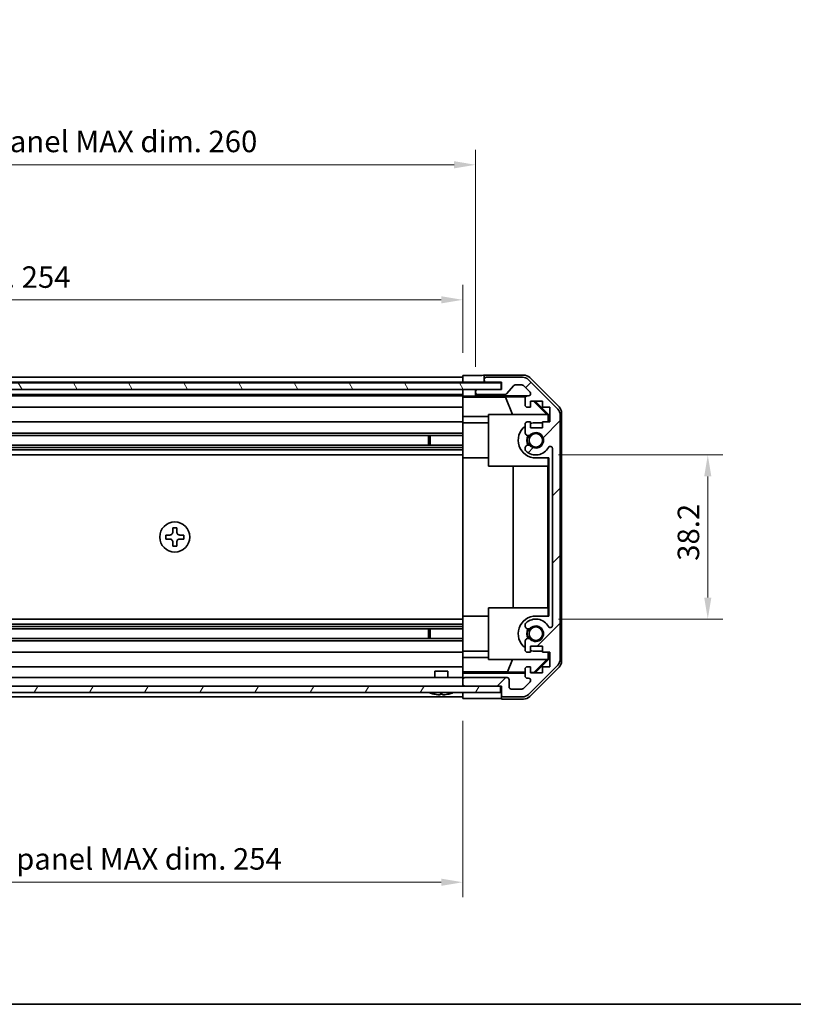
# Model space of a CAD drawing. Units: millimetres. Extents: x 0 to 5514, y 0 to 984.
# Drawn here: x 1806 to 1986, y 0 to 229 of the extents above; entities that cross this region are included whole.
import ezdxf

# ---------------------------------------------------------------- set-up
doc = ezdxf.new("R2010")
doc.units = ezdxf.units.MM
doc.header["$LTSCALE"] = 3.5
doc.layers.get('Defpoints').update_dxf_attribs({"lineweight": 25})
for name, color, linetype, lineweight in [('Border (ISO)', 7, 'Continuous', 35), ('Dimension (ISO)', 7, 'Continuous', 18), ('Dimension (ISO) @ 1', 7, 'Continuous', 18), ('Hatch (ISO)', 1, 'Continuous', 18), ('Visible (ISO)', 7, 'Continuous', 35)]:
    doc.layers.add(name, color=color, linetype=linetype, lineweight=lineweight)
doc.styles.add('Note Text (TK)', font='txt')
doc.dimstyles.new('Default - Method 1b (TK)', dxfattribs={"dimscale": 3.5, "dimtxt": 2.5, "dimasz": 2.5, "dimexe": 1, "dimexo": 1.5, "dimgap": 1, "dimtad": 1, "dimtoh": 1, "dimrnd": 1e-08, "dimdsep": 46, "dimtxsty": 'Note Text (TK)', "dimcen": 0.09, "dimdle": 5, "dimclrd": 100, "dimclre": 100, "dimclrt": 7, "dimadec": 1, "dimazin": 1, "dimtfac": 1, "dimtmove": 0, "dimatfit": 3, "dimfxl": 1, "dimtolj": 1, "dimlwd": -1, "dimlwe": -1, "dimarcsym": 0})

# ---------------------------------------------------------------- blocks, each defined once
blk = doc.blocks.new('図面枠 tk図枠')
at = {"layer": 'Border (ISO)'}
blk.add_line((14.5, 8), (405.5, 8), dxfattribs=at)
blk = doc.blocks.new('*D31')
at = {"layer": 'Defpoints', "color": 0}
for p in [(1908.94, 163.95), (1654.94, 146.45), (1908.94, 146.36)]:
    blk.add_point(p, dxfattribs=at)
at = {"layer": 'Dimension (ISO)', "color": 100}
for p, q in [((1654.94, 151.7), (1654.94, 167.45)), ((1908.94, 151.61), (1908.94, 167.45)), ((1659.94, 163.95), (1903.94, 163.95))]:
    blk.add_line(p, q, dxfattribs=at)
for points in [[(1659.94, 164.78), (1659.94, 163.12), (1654.94, 163.95)], [(1903.94, 164.78), (1903.94, 163.12), (1908.94, 163.95)]]:
    blk.add_solid(points, dxfattribs=at)
at = {"layer": 'Dimension (ISO)', "color": 7, "insert": (1742.33, 169.24), "char_height": 5, "attachment_point": 4, "style": 'Note Text (TK)'}
blk.add_mtext('\\A1;有効寸法 / MAX dim. 254', dxfattribs=at)
blk = doc.blocks.new('*D30')
at = {"layer": 'Defpoints', "color": 0}
for p in [(1911.94, 195.37), (1651.94, 143.1), (1911.94, 143.1)]:
    blk.add_point(p, dxfattribs=at)
at = {"layer": 'Dimension (ISO)', "color": 100}
for p, q in [((1651.94, 148.35), (1651.94, 198.87)), ((1911.94, 148.35), (1911.94, 198.87)), ((1656.94, 195.37), (1906.94, 195.37))]:
    blk.add_line(p, q, dxfattribs=at)
for points in [[(1656.94, 196.21), (1656.94, 194.54), (1651.94, 195.37)], [(1906.94, 196.21), (1906.94, 194.54), (1911.94, 195.37)]]:
    blk.add_solid(points, dxfattribs=at)
at = {"layer": 'Dimension (ISO)', "color": 7, "insert": (1701.16, 200.81), "char_height": 5, "attachment_point": 4, "style": 'Note Text (TK)'}
blk.add_mtext('\\A1;ハメ込みパネル有効寸法 / Slide panel MAX dim. 260', dxfattribs=at)
blk = doc.blocks.new('*D29')
at = {"layer": 'Defpoints', "color": 0}
for p in [(1925.94, 127.85), (1925.94, 89.65), (1965.95, 89.65)]:
    blk.add_point(p, dxfattribs=at)
at = {"layer": 'Dimension (ISO)', "color": 100}
for p, q in [((1931.19, 127.85), (1969.45, 127.85)), ((1965.95, 122.85), (1965.95, 94.65)), ((1931.19, 89.65), (1969.45, 89.65))]:
    blk.add_line(p, q, dxfattribs=at)
for points in [[(1965.12, 122.85), (1966.78, 122.85), (1965.95, 127.85)], [(1965.12, 94.65), (1966.78, 94.65), (1965.95, 89.65)]]:
    blk.add_solid(points, dxfattribs=at)
at = {"layer": 'Dimension (ISO)', "color": 7, "insert": (1961.45, 103.22), "char_height": 5, "attachment_point": 4, "rotation": 90, "style": 'Note Text (TK)'}
blk.add_mtext('\\A1;38.2', dxfattribs=at)
blk = doc.blocks.new('*D28')
at = {"layer": 'Defpoints', "color": 0}
for p in [(1654.94, 71.05), (1908.94, 71.21), (1908.94, 28.41)]:
    blk.add_point(p, dxfattribs=at)
at = {"layer": 'Dimension (ISO)', "color": 100}
for p, q in [((1654.94, 65.8), (1654.94, 24.91)), ((1908.94, 65.96), (1908.94, 24.91)), ((1659.94, 28.41), (1903.94, 28.41))]:
    blk.add_line(p, q, dxfattribs=at)
for points in [[(1659.94, 29.24), (1659.94, 27.57), (1654.94, 28.41)], [(1903.94, 29.24), (1903.94, 27.57), (1908.94, 28.41)]]:
    blk.add_solid(points, dxfattribs=at)
at = {"layer": 'Dimension (ISO)', "color": 7, "insert": (1695.29, 33.84), "char_height": 5, "attachment_point": 4, "style": 'Note Text (TK)'}
blk.add_mtext('\\A1;ねじ止めパネル有効寸法 / Screwed panel MAX dim. 254', dxfattribs=at)

msp = doc.modelspace()

# ---------------------------------------------------------------- hatches: boundary and pattern name
at = {"layer": 'Hatch (ISO)'}
h = msp.add_hatch(dxfattribs=at)
h.set_pattern_fill('ANSI31', color=256, scale=88.9, angle=75.000175, style=0)
h.set_pattern_definition([(120.0002, (1327.75, -28), (-9.6237, -5.55628), [])])
h.paths.add_polyline_path([(1645.9885, 144.5987), (1645.9885, 143.0987), (1651.4385, 143.0987), (1912.4385, 143.0987), (1917.8885, 143.0987), (1917.8885, 144.5987)])
h = msp.add_hatch(dxfattribs=at)
h.set_pattern_fill('ANSI31', color=256, scale=88.9, style=0)
h.set_pattern_definition([(45, (1327.75, -28), (-7.85772, 7.85772), [])])
edge = h.paths.add_edge_path()
edge.add_ellipse((1929.6385, 137.1203), major_axis=(2, 0), ratio=1, start_angle=0, end_angle=45)
edge.add_line((1931.0527, 138.5345), (1924.2243, 145.3629))
edge.add_ellipse((1922.8101, 143.9487), major_axis=(1.4142, 1.4142), ratio=1, start_angle=0, end_angle=45)
edge.add_line((1922.8101, 145.9487), (1914.4385, 145.9487))
edge.add_ellipse((1914.4385, 145.4487), major_axis=(0, 0.5), ratio=1, start_angle=0, end_angle=90)
edge.add_line((1913.9385, 145.4487), (1913.9385, 145.2487))
edge.add_ellipse((1914.4385, 145.2487), major_axis=(-0.5, 0), ratio=1, start_angle=0, end_angle=90)
edge.add_line((1914.4385, 144.7487), (1917.9385, 144.7487))
edge.add_line((1917.9385, 144.7487), (1917.9385, 143.0987))
edge.add_line((1917.9385, 143.0987), (1917.8885, 143.0987))
edge.add_line((1917.8885, 143.0987), (1912.4385, 143.0987))
edge.add_ellipse((1912.4385, 142.5987), major_axis=(0, 0.5), ratio=1, start_angle=0, end_angle=90)
edge.add_line((1911.9385, 142.5987), (1911.9385, 142.3987))
edge.add_ellipse((1912.4385, 142.3987), major_axis=(-0.5, 0), ratio=1, start_angle=0, end_angle=90)
edge.add_line((1912.4385, 141.8987), (1918.714, 141.8987))
edge.add_ellipse((1918.714, 142.3987), major_axis=(0, -0.5), ratio=1, start_angle=0, end_angle=48.366461)
edge.add_line((1919.0877, 142.0665), (1920.7893, 143.9809))
edge.add_ellipse((1921.163, 143.6487), major_axis=(-0.3737, 0.3322), ratio=1, start_angle=311.633539, end_angle=360, ccw=False)
edge.add_line((1921.163, 144.1487), (1922.6858, 144.1487))
edge.add_ellipse((1922.6858, 143.6487), major_axis=(0, 0.5), ratio=1, start_angle=315, end_angle=360, ccw=False)
edge.add_line((1923.0393, 144.0023), (1924.5893, 142.4523))
edge.add_ellipse((1924.2358, 142.0987), major_axis=(0.3536, 0.3536), ratio=1, start_angle=225, end_angle=360, ccw=False)
edge.add_line((1924.2358, 141.5987), (1923.9385, 141.5987))
edge.add_ellipse((1923.9385, 141.0987), major_axis=(0, 0.5), ratio=1, start_angle=0, end_angle=90)
edge.add_line((1923.4385, 141.0987), (1923.4385, 139.4487))
edge.add_ellipse((1923.9385, 139.4487), major_axis=(-0.5, 0), ratio=1, start_angle=0, end_angle=90)
edge.add_line((1923.9385, 138.9487), (1924.6885, 138.9487))
edge.add_line((1924.6885, 138.9487), (1924.6885, 140.3487))
edge.add_line((1924.6885, 140.3487), (1927.4885, 140.3487))
edge.add_line((1927.4885, 140.3487), (1927.4885, 138.9487))
edge.add_line((1927.4885, 138.9487), (1929.1885, 138.9487))
edge.add_line((1929.1885, 138.9487), (1929.1885, 135.5487))
edge.add_line((1929.1885, 135.5487), (1927.4885, 135.5487))
edge.add_line((1927.4885, 135.5487), (1927.4885, 134.1487))
edge.add_line((1927.4885, 134.1487), (1924.6885, 134.1487))
edge.add_line((1924.6885, 134.1487), (1924.6885, 135.5487))
edge.add_line((1924.6885, 135.5487), (1923.9385, 135.5487))
edge.add_ellipse((1923.9385, 135.0487), major_axis=(0, 0.5), ratio=1, start_angle=0, end_angle=90)
edge.add_line((1923.4385, 135.0487), (1923.4385, 132.9214))
edge.add_ellipse((1924.1961, 133.1785), major_axis=(-0.7576, -0.2571), ratio=1, start_angle=0, end_angle=113.335886)
edge.add_ellipse((1925.9385, 131.2487), major_axis=(-1.2063, 1.336), ratio=1, start_angle=95.840426, end_angle=360, ccw=False)
edge.add_ellipse((1924.1961, 129.319), major_axis=(0.5361, 0.5938), ratio=1, start_angle=0, end_angle=113.335886)
edge.add_line((1923.4385, 129.576), (1923.4384, 129.0619))
edge.add_ellipse((1924.1961, 129.319), major_axis=(-0.7577, -0.2571), ratio=1, start_angle=0, end_angle=29.176312)
edge.add_ellipse((1925.9385, 131.2487), major_axis=(-2.2786, -2.5236), ratio=1, start_angle=0, end_angle=102.759257)
edge.add_ellipse((1929.3387, 129.339), major_axis=(-0.4357, 0.2447), ratio=1, start_angle=209.320529, end_angle=360, ccw=False)
edge.add_line((1929.8385, 129.339), (1929.8385, 88.1585))
edge.add_ellipse((1929.3387, 88.1585), major_axis=(0.4997, 0), ratio=1, start_angle=209.320529, end_angle=360, ccw=False)
edge.add_ellipse((1925.9385, 86.2487), major_axis=(2.9645, 1.665), ratio=1, start_angle=0, end_angle=102.759257)
edge.add_ellipse((1924.1961, 88.1785), major_axis=(-0.5362, 0.5939), ratio=1, start_angle=0, end_angle=29.176312)
edge.add_line((1923.4384, 88.4356), (1923.4385, 87.9214))
edge.add_ellipse((1924.1961, 88.1785), major_axis=(-0.7576, -0.2571), ratio=1, start_angle=0, end_angle=113.335886)
edge.add_ellipse((1925.9385, 86.2487), major_axis=(-1.2063, 1.336), ratio=1, start_angle=95.840426, end_angle=360, ccw=False)
edge.add_ellipse((1924.1961, 84.319), major_axis=(0.5361, 0.5938), ratio=1, start_angle=0, end_angle=113.335886)
edge.add_line((1923.4385, 84.576), (1923.4385, 82.4487))
edge.add_ellipse((1923.9385, 82.4487), major_axis=(-0.5, 0), ratio=1, start_angle=0, end_angle=90)
edge.add_line((1923.9385, 81.9487), (1924.6885, 81.9487))
edge.add_line((1924.6885, 81.9487), (1924.6885, 83.3487))
edge.add_line((1924.6885, 83.3487), (1927.4885, 83.3487))
edge.add_line((1927.4885, 83.3487), (1927.4885, 81.9487))
edge.add_line((1927.4885, 81.9487), (1929.1885, 81.9487))
edge.add_line((1929.1885, 81.9487), (1929.1885, 78.5487))
edge.add_line((1929.1885, 78.5487), (1927.4885, 78.5487))
edge.add_line((1927.4885, 78.5487), (1927.4885, 77.1487))
edge.add_line((1927.4885, 77.1487), (1924.6885, 77.1487))
edge.add_line((1924.6885, 77.1487), (1924.6885, 78.5487))
edge.add_line((1924.6885, 78.5487), (1923.9385, 78.5487))
edge.add_ellipse((1923.9385, 78.0487), major_axis=(0, 0.5), ratio=1, start_angle=0, end_angle=90)
edge.add_line((1923.4385, 78.0487), (1923.4385, 76.3987))
edge.add_ellipse((1923.9385, 76.3987), major_axis=(-0.5, 0), ratio=1, start_angle=0, end_angle=90)
edge.add_line((1923.9385, 75.8987), (1924.2358, 75.8987))
edge.add_ellipse((1924.2358, 75.3987), major_axis=(0, 0.5), ratio=1, start_angle=225, end_angle=360, ccw=False)
edge.add_line((1924.5893, 75.0452), (1923.0393, 73.4952))
edge.add_ellipse((1922.6858, 73.8487), major_axis=(0.3536, -0.3536), ratio=1, start_angle=315, end_angle=360, ccw=False)
edge.add_line((1922.6858, 73.3487), (1920.2385, 73.3487))
edge.add_ellipse((1920.2385, 73.8487), major_axis=(0, -0.5), ratio=1, start_angle=270, end_angle=360, ccw=False)
edge.add_line((1919.7385, 73.8487), (1919.7385, 75.5487))
edge.add_ellipse((1919.2385, 75.5487), major_axis=(0.5, 0), ratio=1, start_angle=0, end_angle=90)
edge.add_line((1919.2385, 76.0487), (1909.4385, 76.0487))
edge.add_ellipse((1909.4385, 75.5487), major_axis=(0, 0.5), ratio=1, start_angle=0, end_angle=90)
edge.add_line((1908.9385, 75.5487), (1908.9385, 74.5487))
edge.add_ellipse((1909.4385, 74.5487), major_axis=(-0.5, 0), ratio=1, start_angle=0, end_angle=90)
edge.add_line((1909.4385, 74.0487), (1917.6885, 74.0487))
edge.add_line((1917.6885, 74.0487), (1917.9385, 74.0487))
edge.add_line((1917.9385, 74.0487), (1917.9385, 72.0487))
edge.add_ellipse((1918.4385, 72.0487), major_axis=(-0.5, 0), ratio=1, start_angle=0, end_angle=90)
edge.add_line((1918.4385, 71.5487), (1922.8101, 71.5487))
edge.add_ellipse((1922.8101, 73.5487), major_axis=(0, -2), ratio=1, start_angle=0, end_angle=45)
edge.add_line((1924.2243, 72.1345), (1931.0527, 78.9629))
edge.add_ellipse((1929.6385, 80.3771), major_axis=(1.4142, -1.4142), ratio=1, start_angle=0, end_angle=45)
edge.add_line((1931.6385, 80.3771), (1931.6385, 137.1203))
h = msp.add_hatch(dxfattribs=at)
h.set_pattern_fill('ANSI31', color=256, scale=88.9, angle=14.999978, style=0)
h.set_pattern_definition([(60, (1327.75, -28), (-9.6237, 5.55625), [])])
h.paths.add_polyline_path([(1646.1885, 74.0487), (1646.1885, 72.5487), (1917.6885, 72.5487), (1917.6885, 74.0487), (1909.4385, 74.0487), (1654.4385, 74.0487)])

# ---------------------------------------------------------------- linework, layer by layer
at = {"layer": 'Visible (ISO)'}
for p, q in [((1917.8885, 144.5987), (1645.9885, 144.5987)), ((1654.9385, 145.9487), (1908.9385, 145.9487)), ((1654.9385, 144.7487), (1908.9385, 144.7487)), ((1908.9385, 146.3614), (1911.9385, 146.3614)), ((1908.9385, 144.748), (1908.9385, 146.3614)), ((1908.9385, 145.2487), (1908.9385, 145.4487)), ((1908.9385, 144.5987), (1908.9385, 144.748)), ((1911.9385, 144.748), (1908.9385, 144.748)), ((1908.9385, 144.5987), (1908.9385, 144.748)), ((1913.9385, 144.748), (1911.9385, 144.748)), ((1913.9385, 146.4487), (1913.9385, 145.4487)), ((1913.9385, 146.4487), (1923.1089, 146.4487)), ((1913.9385, 145.4487), (1913.9385, 145.2487)), ((1913.9385, 145.2487), (1913.9385, 144.748)), ((1913.9385, 144.748), (1917.9385, 144.748)), ((1922.8101, 145.9487), (1914.4385, 145.9487)), ((1914.4385, 144.7487), (1917.9385, 144.7487)), ((1917.8885, 143.0987), (1917.8885, 144.5987)), ((1917.9385, 144.7487), (1917.9385, 143.0987)), ((1931.0527, 138.5345), (1924.2243, 145.3629)), ((1924.5229, 145.8631), (1931.3528, 139.0332)), ((1645.9885, 143.0987), (1917.8885, 143.0987)), ((1908.9385, 143.0987), (1908.9385, 143.098)), ((1908.9385, 141.5456), (1908.9385, 143.098)), ((1908.9385, 143.098), (1909.9385, 143.098)), ((1908.9385, 142.3987), (1908.9385, 142.5987)), ((1909.9385, 143.098), (1911.9385, 143.098)), ((1912.4113, 143.098), (1911.9385, 143.098)), ((1911.9385, 143.098), (1911.9385, 142.5987)), ((1911.9385, 142.5987), (1911.9385, 142.3987)), ((1911.9385, 142.3987), (1911.9385, 141.598)), ((1917.9385, 143.0987), (1912.4385, 143.0987)), ((1919.0877, 142.0665), (1920.7893, 143.9809)), ((1921.163, 144.1487), (1922.6858, 144.1487)), ((1923.0393, 144.0023), (1924.5893, 142.4523)), ((1654.9385, 141.8987), (1908.9385, 141.8987)), ((1654.9385, 141.5987), (1908.9385, 141.5987)), ((1908.9385, 141.3438), (1908.9385, 141.5456)), ((1909.9385, 141.5456), (1908.9385, 141.5456)), ((1908.9385, 141.3438), (1908.9385, 141.0987)), ((1908.9385, 141.3262), (1918.8759, 141.3262)), ((1908.9385, 139.4487), (1908.9385, 141.0987)), ((1911.9385, 141.598), (1923.9113, 141.598)), ((1911.9385, 141.598), (1911.9385, 141.5805)), ((1912.4385, 141.8987), (1918.714, 141.8987)), ((1918.8759, 141.3262), (1923.5454, 141.4077)), ((1918.8759, 141.3262), (1920.5357, 137.2487)), ((1923.4385, 141.0987), (1923.4385, 139.4487)), ((1924.2358, 141.5987), (1923.9385, 141.5987)), ((1924.6885, 138.9487), (1924.6885, 140.3487)), ((1924.6885, 140.3487), (1927.4885, 140.3487)), ((1925.4258, 140.3487), (1928.4805, 137.2487)), ((1925.7933, 140.3487), (1928.938, 137.204)), ((1927.4885, 140.3487), (1927.4885, 138.9487)), ((1654.9385, 138.9487), (1908.9385, 138.9487)), ((1908.9385, 139.4487), (1908.9385, 138.9487)), ((1908.9385, 136.8199), (1908.9385, 138.9487)), ((1923.9385, 138.9487), (1924.6885, 138.9487)), ((1927.4885, 138.9487), (1929.1885, 138.9487)), ((1929.1885, 138.9487), (1929.1885, 135.5487)), ((1931.9385, 137.6191), (1931.9385, 79.8783)), ((1654.9385, 135.5487), (1908.9385, 135.5487)), ((1908.9385, 135.5487), (1908.9385, 136.8199)), ((1914.9385, 136.8199), (1908.9385, 136.8199)), ((1908.9385, 135.5487), (1908.9385, 135.0487)), ((1908.9385, 135.3487), (1914.9385, 135.3487)), ((1914.9385, 137.2487), (1928.6839, 137.2487)), ((1914.9385, 125.2487), (1914.9385, 137.2487)), ((1924.6885, 135.5487), (1923.9385, 135.5487)), ((1924.6885, 134.1487), (1924.6885, 135.5487)), ((1927.4885, 135.3487), (1925.9385, 135.3487)), ((1929.1885, 135.5487), (1927.4885, 135.5487)), ((1927.4885, 135.5487), (1927.4885, 134.1487)), ((1928.8333, 137.0993), (1928.6839, 137.2487)), ((1928.938, 137.204), (1928.8333, 137.0993)), ((1928.8333, 135.5487), (1928.8333, 137.0993)), ((1928.938, 137.204), (1928.938, 135.5487)), ((1931.6385, 80.3771), (1931.6385, 137.1203)), ((1654.9385, 132.9214), (1908.9385, 132.9214)), ((1908.9385, 134.4983), (1908.9385, 135.0487)), ((1908.9385, 134.4983), (1908.9385, 127.1487)), ((1923.4385, 135.0487), (1923.4385, 132.9214)), ((1927.4885, 134.1487), (1924.6885, 134.1487)), ((1654.9385, 132.3785), (1908.9385, 132.3785)), ((1900.9385, 130.119), (1900.9385, 132.3785)), ((1901.368, 132.3785), (1901.368, 130.119)), ((1654.9385, 130.119), (1908.9385, 130.119)), ((1654.9385, 129.576), (1908.9385, 129.576)), ((1654.9385, 129.0619), (1908.9385, 129.0619)), ((1923.4385, 129.576), (1923.4384, 129.0619)), ((1929.8385, 129.339), (1929.8385, 88.1585)), ((1654.9385, 127.8486), (1908.9385, 127.8486)), ((1908.9385, 90.3487), (1908.9385, 127.1487)), ((1908.9385, 127.1487), (1914.9385, 127.1487)), ((1925.9385, 127.1487), (1928.938, 127.1487)), ((1928.8333, 125.2487), (1928.8333, 127.1487)), ((1928.938, 127.1487), (1928.938, 90.3487)), ((1928.8333, 125.2487), (1914.9385, 125.2487)), ((1920.6958, 92.2487), (1920.6958, 125.2487)), ((1928.7291, 125.2487), (1928.7291, 92.2487)), ((1842.4052, 110.8487), (1841.4718, 110.8487)), ((1841.4718, 110.8487), (1841.4718, 109.9154)), ((1842.4052, 109.9154), (1842.4052, 110.8487)), ((1839.8385, 109.2154), (1839.8385, 108.282)), ((1840.7718, 109.2154), (1839.8385, 109.2154)), ((1839.8385, 108.282), (1840.7718, 108.282)), ((1844.0385, 109.2154), (1843.1052, 109.2154)), ((1843.1052, 108.282), (1844.0385, 108.282)), ((1844.0385, 108.282), (1844.0385, 109.2154)), ((1841.4718, 107.582), (1841.4718, 106.6487)), ((1841.4718, 106.6487), (1842.4052, 106.6487)), ((1842.4052, 106.6487), (1842.4052, 107.582)), ((1914.9385, 92.2487), (1928.8333, 92.2487)), ((1914.9385, 80.2487), (1914.9385, 92.2487)), ((1928.8333, 90.3487), (1928.8333, 92.2487)), ((1654.9385, 89.6488), (1908.9385, 89.6488)), ((1908.9385, 90.3487), (1908.9385, 82.9991)), ((1908.9385, 90.3487), (1914.9385, 90.3487)), ((1928.938, 90.3487), (1925.9385, 90.3487)), ((1654.9385, 88.4356), (1908.9385, 88.4356)), ((1654.9385, 87.9214), (1908.9385, 87.9214)), ((1654.9385, 87.3785), (1908.9385, 87.3785)), ((1900.9385, 85.119), (1900.9385, 87.3785)), ((1901.368, 87.3785), (1901.368, 85.119)), ((1923.4384, 88.4356), (1923.4385, 87.9214)), ((1654.9385, 85.119), (1908.9385, 85.119)), ((1654.9385, 84.576), (1908.9385, 84.576)), ((1908.9385, 82.4487), (1908.9385, 82.9991)), ((1923.4385, 84.576), (1923.4385, 82.4487)), ((1924.6885, 81.9487), (1924.6885, 83.3487)), ((1924.6885, 83.3487), (1927.4885, 83.3487)), ((1927.4885, 83.3487), (1927.4885, 81.9487)), ((1654.9385, 81.9487), (1908.9385, 81.9487)), ((1908.9385, 82.4487), (1908.9385, 81.9487)), ((1908.9385, 82.1487), (1914.9385, 82.1487)), ((1908.9385, 80.6775), (1908.9385, 81.9487)), ((1908.9385, 78.5487), (1908.9385, 80.6775)), ((1908.9385, 80.6775), (1914.9385, 80.6775)), ((1928.6839, 80.2487), (1914.9385, 80.2487)), ((1919.3523, 77.3415), (1920.5357, 80.2487)), ((1923.9385, 81.9487), (1924.6885, 81.9487)), ((1928.4805, 80.2487), (1925.5098, 77.234)), ((1928.938, 80.2934), (1925.7933, 77.1487)), ((1925.9385, 82.1487), (1927.4885, 82.1487)), ((1927.4885, 81.9487), (1929.1885, 81.9487)), ((1928.6839, 80.2487), (1928.8333, 80.3981)), ((1928.8333, 80.3981), (1928.8333, 81.9487)), ((1928.8333, 80.3981), (1928.938, 80.2934)), ((1928.938, 81.9487), (1928.938, 80.2934)), ((1929.1885, 81.9487), (1929.1885, 78.5487)), ((1654.9385, 78.5487), (1908.9385, 78.5487)), ((1908.9385, 78.5487), (1908.9385, 78.0487)), ((1908.9385, 77.3027), (1908.9385, 78.0487)), ((1923.4385, 78.0487), (1923.4385, 76.3987)), ((1924.6885, 78.5487), (1923.9385, 78.5487)), ((1924.2243, 72.1345), (1931.0527, 78.9629)), ((1931.3528, 78.4643), (1924.5229, 71.6344)), ((1924.6885, 77.1487), (1924.6885, 78.5487)), ((1929.1885, 78.5487), (1927.4885, 78.5487)), ((1927.4885, 78.5487), (1927.4885, 77.1487)), ((1654.9385, 76.0487), (1908.9385, 76.0487)), ((1902.4384, 77.5487), (1905.4385, 77.5487)), ((1902.4384, 76.0487), (1902.4384, 77.5487)), ((1905.4385, 76.0487), (1905.4385, 77.5487)), ((1919.3523, 77.3415), (1908.9385, 77.3415)), ((1908.9385, 77.0496), (1908.9385, 77.3027)), ((1908.9385, 77.0496), (1908.9385, 75.5487)), ((1923.4385, 77.0496), (1908.9385, 77.0496)), ((1919.2385, 76.0487), (1909.4385, 76.0487)), ((1923.4385, 77.2702), (1919.3523, 77.3415)), ((1923.9385, 75.8987), (1924.2358, 75.8987)), ((1925.5098, 77.234), (1924.6885, 77.2484)), ((1927.4885, 77.1487), (1924.6885, 77.1487)), ((1925.5952, 77.1487), (1925.5098, 77.234)), ((1917.6885, 74.0487), (1646.1885, 74.0487)), ((1908.9385, 75.5487), (1908.9385, 74.5487)), ((1908.9385, 74.5487), (1908.9385, 74.0487)), ((1909.4385, 74.0487), (1917.9385, 74.0487)), ((1917.6885, 72.5487), (1917.6885, 74.0487)), ((1917.9385, 74.0487), (1917.9385, 72.0487)), ((1919.7385, 73.8487), (1919.7385, 75.5487)), ((1922.6858, 73.3487), (1920.2385, 73.3487)), ((1924.5893, 75.0452), (1923.0393, 73.4952)), ((1646.1885, 72.5487), (1917.6885, 72.5487)), ((1654.9385, 71.5487), (1908.9385, 71.5487)), ((1902.2066, 72.206), (1902.2062, 72.2007)), ((1903.6566, 72.206), (1903.6405, 72.0212)), ((1904.2365, 72.0212), (1904.2203, 72.206)), ((1905.6708, 72.2007), (1905.6703, 72.206)), ((1908.9385, 72.0487), (1908.9385, 72.5487)), ((1908.9385, 71.2058), (1908.9385, 72.5487)), ((1912.9385, 71.2058), (1908.9385, 71.2058)), ((1917.9385, 72.0487), (1917.9385, 71.0487)), ((1917.9385, 71.0487), (1923.1089, 71.0487)), ((1918.4385, 71.5487), (1922.8101, 71.5487))]:
    msp.add_line(p, q, dxfattribs=at)
for centre, radius in [((1925.9385, 131.2487), 1.5706), ((1841.9385, 108.7487), 3.5), ((1925.9385, 86.2487), 1.5706)]:
    msp.add_circle(centre, radius, dxfattribs=at)
for centre, radius, start, end in [((1914.4385, 145.4487), 0.5, 90, 180), ((1914.4385, 145.2487), 0.5, 180, 270), ((1922.8101, 143.9487), 2, 45, 90), ((1912.4385, 142.5987), 0.5, 90, 180), ((1912.4385, 142.3987), 0.5, 180, 270), ((1921.163, 143.6487), 0.5, 90, 138.366461), ((1922.6858, 143.6487), 0.5, 45, 90), ((1924.2358, 142.0987), 0.5, 270, 45), ((1918.714, 142.3987), 0.5, 270, 318.366461), ((1923.9385, 141.0987), 0.5, 90, 180), ((1923.9385, 139.4487), 0.5, 180, 270), ((1929.6385, 137.1203), 2, 0, 45), ((1923.9385, 135.0487), 0.5, 90, 180), ((1925.9385, 131.2487), 4.1, 90, 107.750827), ((1925.9385, 131.2487), 4.1, 127.571869, 270), ((1924.1961, 133.1785), 0.8, 198.743901, 312.079787), ((1925.9385, 131.2487), 1.8, 227.920213, 132.079787), ((1925.9385, 131.2487), 2.1, 147.438672, 212.561328), ((1925.9385, 131.2487), 2, 145.405155, 214.594845), ((1924.1961, 129.319), 0.8001, 198.743901, 227.920213), ((1924.1961, 129.319), 0.8, 47.920213, 161.256099), ((1925.9385, 131.2487), 3.4001, 227.920213, 330.679471), ((1929.3387, 129.339), 0.4997, 0, 150.679471), ((1925.9385, 86.2487), 4.1, 90, 232.428131), ((1925.9385, 86.2487), 3.4001, 29.320529, 132.079787), ((1924.1961, 88.1785), 0.8001, 132.079787, 161.256099), ((1924.1961, 88.1785), 0.8, 198.743901, 312.079787), ((1925.9385, 86.2487), 2.1, 147.438672, 212.561328), ((1925.9385, 86.2487), 2, 145.405155, 214.594845), ((1925.9385, 86.2487), 1.8, 227.920213, 132.079787), ((1929.3387, 88.1585), 0.4997, 209.320529, 0), ((1924.1961, 84.319), 0.8, 47.920213, 161.256099), ((1923.9385, 82.4487), 0.5, 180, 270), ((1925.9385, 86.2487), 4.1, 252.249173, 270), ((1929.6385, 80.3771), 2, 315, 0), ((1923.9385, 78.0487), 0.5, 90, 180), ((1909.4385, 75.5487), 0.5, 90, 180), ((1919.2385, 75.5487), 0.5, 0, 90), ((1923.9385, 76.3987), 0.5, 180, 270), ((1924.2358, 75.3987), 0.5, 315, 90), ((1909.4385, 74.5487), 0.5, 180, 270), ((1920.2385, 73.8487), 0.5, 180, 270), ((1922.6858, 73.8487), 0.5, 270, 315), ((1901.1653, 72.5387), 0.01, 90, 248.360479), ((1903.9385, 79.5288), 7.5301, 248.360479, 256.699773), ((1903.9385, 79.5288), 7.5301, 283.300227, 291.639521), ((1906.7116, 72.5387), 0.01, 291.639521, 90), ((1918.4385, 72.0487), 0.5, 180, 270), ((1922.8101, 73.5487), 2, 270, 315)]:
    msp.add_arc(centre, radius, start, end, dxfattribs=at)
for centre, major_axis, ratio, start_param, end_param in [((1911.9385, 146.3964), (2, 0), 0.01745506, 4.71238898, 6.28318531), ((1923.1083, 144.4484), (1.4146, 1.4146), 0.99969546, 0, 0.78524587), ((1909.9385, 141.5805), (2, 0), 0.01745506, 4.71238898, 6.28318531), ((1929.9382, 137.6185), (1.4146, 1.4146), 0.99969546, 5.49793944, 6.28318531), ((1929.9382, 79.8789), (1.4146, -1.4146), 0.99969546, 0, 0.78524587), ((1903.9385, 79.4977), (7.5216, 0), 0.9961947, 4.48005296, 4.64586493), ((1903.9385, 79.6236), (7.4512, 0), 0.9961947, 4.67455203, 4.75022593), ((1903.9385, 79.4977), (7.5216, 0), 0.9961947, 4.77891303, 4.944725), ((1912.9385, 71.1185), (-5, 0), 0.01745506, 3.14159265, 4.71238898), ((1923.1083, 73.049), (1.4146, -1.4146), 0.99969546, 5.49793944, 6.28318531)]:
    msp.add_ellipse(centre, major_axis=major_axis, ratio=ratio, start_param=start_param, end_param=end_param, dxfattribs=at)
for points, knots in [([(1840.7718, 109.2154), (1840.8593, 109.2154), (1840.9529, 109.2328), (1841.1255, 109.3041), (1841.2044, 109.358), (1841.3292, 109.4828), (1841.3831, 109.5617), (1841.4544, 109.7343), (1841.4718, 109.8279), (1841.4718, 109.9154)], [0.106921539, 0.106921539, 0.106921539, 0.106921539, 0.133383622, 0.133383622, 0.159845705, 0.159845705, 0.186307788, 0.186307788, 0.212769871, 0.212769871, 0.212769871, 0.212769871]), ([(1841.4718, 107.582), (1841.4718, 107.6695), (1841.4544, 107.7631), (1841.3831, 107.9357), (1841.3292, 108.0147), (1841.2044, 108.1394), (1841.1255, 108.1933), (1840.9529, 108.2646), (1840.8593, 108.282), (1840.7718, 108.282)], [0.106921539, 0.106921539, 0.106921539, 0.106921539, 0.133383622, 0.133383622, 0.159845705, 0.159845705, 0.186307788, 0.186307788, 0.212769871, 0.212769871, 0.212769871, 0.212769871]), ([(1842.4052, 109.9154), (1842.4052, 109.8279), (1842.4226, 109.7343), (1842.4939, 109.5617), (1842.5478, 109.4828), (1842.6725, 109.358), (1842.7515, 109.3041), (1842.9241, 109.2328), (1843.0177, 109.2154), (1843.1052, 109.2154)], [0.106921539, 0.106921539, 0.106921539, 0.106921539, 0.133383622, 0.133383622, 0.159845705, 0.159845705, 0.186307788, 0.186307788, 0.212769871, 0.212769871, 0.212769871, 0.212769871]), ([(1843.1052, 108.282), (1843.0177, 108.282), (1842.9241, 108.2646), (1842.7515, 108.1933), (1842.6725, 108.1394), (1842.5478, 108.0147), (1842.4939, 107.9357), (1842.4226, 107.7631), (1842.4052, 107.6695), (1842.4052, 107.582)], [0.106921539, 0.106921539, 0.106921539, 0.106921539, 0.133383622, 0.133383622, 0.159845705, 0.159845705, 0.186307788, 0.186307788, 0.212769871, 0.212769871, 0.212769871, 0.212769871]), ([(1903.4385, 72.0212), (1903.4638, 72.0196), (1903.4907, 72.0181), (1903.5404, 72.0162), (1903.563, 72.0157), (1903.5989, 72.0157), (1903.6144, 72.0162), (1903.6351, 72.0181), (1903.6403, 72.0196), (1903.6405, 72.0212)], [0.0307191633, 0.0307191633, 0.0307191633, 0.0307191633, 0.0383195288, 0.0383195288, 0.0459198942, 0.0459198942, 0.0535202597, 0.0535202597, 0.0611206252, 0.0611206252, 0.0611206252, 0.0611206252]), ([(1904.2365, 72.0212), (1904.2367, 72.0196), (1904.2418, 72.0181), (1904.2625, 72.0162), (1904.2781, 72.0157), (1904.3139, 72.0157), (1904.3366, 72.0162), (1904.3862, 72.0181), (1904.4132, 72.0196), (1904.4385, 72.0212)], [0.0307191633, 0.0307191633, 0.0307191633, 0.0307191633, 0.0383195288, 0.0383195288, 0.0459198942, 0.0459198942, 0.0535202597, 0.0535202597, 0.0611206252, 0.0611206252, 0.0611206252, 0.0611206252])]:
    msp.add_open_spline(points, degree=3, knots=knots, dxfattribs=at)

# ---------------------------------------------------------------- block references
at = {"xscale": 3.5, "yscale": 3.5, "zscale": 3.5}
msp.add_blockref('図面枠 tk図枠', (1327.75, -28), dxfattribs=at)

# ---------------------------------------------------------------- dimensions: what is measured, and where the dimension line sits
at = {"layer": 'Dimension (ISO) @ 1', "color": 100}
for base, p1, p2, text, picture, middle in [((1911.9385, 195.3739), (1651.9385, 143.098), (1911.9385, 143.098), 'ハメ込みパネル有効寸法 / Slide panel MAX dim. <>', '*D30', (1781.9385, 195.3739)), ((1908.9385, 163.9487), (1654.9385, 146.4487), (1908.9385, 146.3614), '有効寸法 / MAX dim. <>', '*D31', (1781.4365, 163.9487)), ((1908.9385, 28.4054), (1654.9385, 71.0487), (1908.9385, 71.2058), 'ねじ止めパネル有効寸法 / Screwed panel MAX dim. <>', '*D28', (1781.9385, 28.4054))]:
    dim = msp.add_linear_dim(base=base, p1=p1, p2=p2, angle=180, text=text, dimstyle='Default - Method 1b (TK)', override={"dimscale": 1, "dimtxt": 5, "dimasz": 5, "dimexe": 3.5, "dimexo": 5.25, "dimgap": 2, "dimtoh": 0, "dimdec": 2, "dimcen": 0.315, "dimtp": 0, "dimtm": 0, "dimtdec": 2, "dimtix": 0, "dimtofl": 0, "dimtmove": 0, "dimatfit": 1}, dxfattribs=at)
    dim.commit()
    dim.dimension.update_dxf_attribs({"geometry": picture, "text_midpoint": middle, "dimtype": 128})
dim = msp.add_linear_dim(base=(1965.9513, 89.6488), p1=(1925.9385, 127.8486), p2=(1925.9385, 89.6488), angle=90, dimstyle='Default - Method 1b (TK)', override={"dimscale": 1, "dimtxt": 5, "dimasz": 5, "dimexe": 3.5, "dimexo": 5.25, "dimgap": 2, "dimtoh": 0, "dimdec": 2, "dimcen": 0.315, "dimtp": 0, "dimtm": 0, "dimtdec": 2, "dimtix": 0, "dimtofl": 0, "dimtmove": 0, "dimatfit": 1}, dxfattribs=at)
dim.commit()
dim.dimension.update_dxf_attribs({"geometry": '*D29', "text_midpoint": (1965.9513, 109.0441), "dimtype": 128})

doc.saveas('drawing.dxf')
